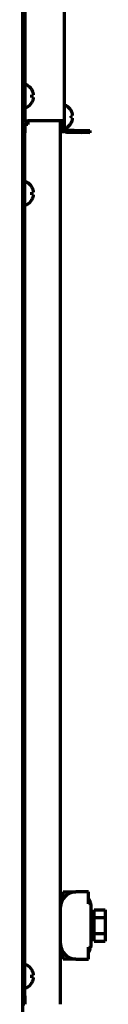
# Model space of a CAD drawing. Units: inches. Extents: x -2898 to 7248, y 606 to 5598.
# Drawn here: x 1929 to 1959, y 2436 to 2789 of the extents above; entities that cross this region are included whole.
import ezdxf

# ---------------------------------------------------------------- set-up
doc = ezdxf.new("R2010")
doc.units = ezdxf.units.IN

msp = doc.modelspace()

# ---------------------------------------------------------------- linework, layer by layer
at = {"linetype": 'Continuous', "lineweight": 70}
for p, q in [((1943.82, 4076.64), (1943.82, 2752.44)), ((1929.02, 2413.84), (1929.02, 4065.34)), ((1929.82, 4065.34), (1929.82, 2754.44)), ((1930.42, 2765.24), (1930.22, 2765.24)), ((1932.27, 2763.54), (1932.3, 2763.54)), ((1930.22, 2757.24), (1930.42, 2757.24)), ((1932.3, 2758.94), (1932.27, 2758.94)), ((1944.42, 2757.84), (1944.22, 2757.84)), ((1929.82, 2754.44), (1929.82, 2752.44)), ((1946.27, 2756.14), (1946.3, 2756.14)), ((1929.02, 2752.44), (1929.82, 2752.44)), ((1929.02, 2751.14), (1929.82, 2751.14)), ((1929.82, 2752.44), (1930.82, 2752.44)), ((1929.82, 2751.14), (1929.82, 2748.14)), ((1930.82, 2751.14), (1929.82, 2751.14)), ((1930.82, 2752.44), (1930.82, 2751.14)), ((1942.02, 2752.44), (1930.82, 2752.44)), ((1943.82, 2752.44), (1942.02, 2752.44)), ((1942.52, 2436.44), (1942.52, 2752.44)), ((1942.52, 2751.74), (1942.62, 2751.74)), ((1942.62, 2751.74), (1942.62, 2752.44)), ((1942.62, 2751.74), (1942.91, 2752.24)), ((1942.91, 2752.24), (1942.91, 2752.44)), ((1942.91, 2752.24), (1943.02, 2752.24)), ((1943.02, 2752.44), (1943.02, 2749.76)), ((1943.82, 2752.44), (1943.82, 2749.76)), ((1946.3, 2751.54), (1946.27, 2751.54)), ((1929.82, 2439.44), (1929.82, 2748.14)), ((1943.02, 2748.44), (1943.02, 2749.76)), ((1943.82, 2748.44), (1943.02, 2748.44)), ((1943.82, 2749.76), (1943.82, 2748.44)), ((1944.22, 2749.84), (1944.42, 2749.84)), ((1944.76, 2748.38), (1950.02, 2748.2)), ((1944.79, 2749.18), (1950.05, 2749)), ((1953.02, 2748.09), (1950.02, 2748.2)), ((1950.05, 2749), (1953.04, 2748.89)), ((1953.04, 2748.89), (1953.02, 2748.09)), ((1930.42, 2730.44), (1930.22, 2730.44)), ((1932.27, 2728.74), (1932.3, 2728.74)), ((1930.22, 2722.44), (1930.42, 2722.44)), ((1932.3, 2724.14), (1932.27, 2724.14)), ((1943.52, 2474.31), (1943.52, 2476.64)), ((1943.52, 2476.64), (1948.02, 2476.64)), ((1952.52, 2476.64), (1948.02, 2476.64)), ((1952.52, 2472.37), (1952.52, 2476.64)), ((1953.33, 2472.59), (1952.52, 2472.37)), ((1953.52, 2458.14), (1953.52, 2471.14)), ((1954.52, 2470.29), (1958.52, 2470.29)), ((1954.52, 2467.47), (1954.52, 2470.29)), ((1958.52, 2470.29), (1958.52, 2467.47)), ((1954.52, 2467.64), (1953.52, 2467.64)), ((1954.52, 2467.47), (1958.52, 2467.47)), ((1954.52, 2461.82), (1954.52, 2467.47)), ((1958.52, 2467.47), (1958.52, 2461.82)), ((1953.52, 2461.64), (1954.52, 2461.64)), ((1954.52, 2461.82), (1958.52, 2461.82)), ((1954.52, 2458.99), (1954.52, 2461.82)), ((1958.52, 2461.82), (1958.52, 2458.99)), ((1954.52, 2458.99), (1958.52, 2458.99)), ((1943.52, 2452.64), (1943.52, 2454.98)), ((1952.52, 2452.64), (1952.52, 2456.92)), ((1952.52, 2456.92), (1953.33, 2456.7)), ((1948.02, 2452.64), (1943.52, 2452.64)), ((1948.02, 2452.64), (1952.52, 2452.64)), ((1930.42, 2450.44), (1930.22, 2450.44)), ((1932.27, 2448.74), (1932.3, 2448.74)), ((1932.3, 2444.14), (1932.27, 2444.14)), ((1930.22, 2442.44), (1930.42, 2442.44)), ((1929.82, 2439.44), (1929.82, 2436.44)), ((1929.82, 2436.44), (1929.02, 2436.44))]:
    msp.add_line(p, q, dxfattribs=at)
for centre, radius, start, end in [((1930.22, 2764.84), 0.4, 90, 180), ((1930.42, 2764.84), 0.4, 59.6988, 90), ((1928.2, 2761.04), 4.8, 31.5837, 59.6988), ((1928.52, 2761.24), 3.78, 0.0035, 7.6041), ((1928.52, 2761.24), 3.78, 352.3959, 359.9965), ((1930.22, 2757.64), 0.4, 180, 270), ((1930.42, 2757.64), 0.4, 270, 300.3012), ((1928.2, 2761.44), 4.8, 300.3012, 328.4186), ((1944.22, 2757.44), 0.4, 90, 180), ((1944.42, 2757.44), 0.4, 59.6988, 90), ((1942.2, 2753.64), 4.8, 31.5837, 59.6988), ((1942.52, 2753.84), 3.78, 0.0035, 7.6041), ((1942.52, 2753.84), 3.78, 352.3959, 359.9965), ((1944.22, 2750.24), 0.4, 180, 270), ((1944.82, 2750.18), 1, 180, 268), ((1942.2, 2754.04), 4.8, 300.3012, 328.4186), ((1944.82, 2750.18), 1.8, 236.251, 268), ((1944.42, 2750.24), 0.4, 270, 300.3012), ((1930.22, 2730.04), 0.4, 90, 180), ((1930.42, 2730.04), 0.4, 59.6988, 90), ((1928.2, 2726.24), 4.8, 31.5837, 59.6988), ((1928.52, 2726.44), 3.78, 0.0035, 7.6041), ((1928.52, 2726.44), 3.78, 352.3959, 359.9965), ((1930.22, 2722.84), 0.4, 180, 270), ((1930.42, 2722.84), 0.4, 270, 300.3012), ((1928.2, 2726.64), 4.8, 300.3012, 328.4186), ((1948.02, 2471.14), 5.5, 90, 180), ((1948.02, 2471.14), 5.5, 15.2551, 35.0968), ((1948.02, 2471.14), 5.5, 0, 15.2551), ((1948.02, 2458.14), 5.5, 180, 270), ((1948.02, 2458.14), 5.5, 344.7449, 0), ((1948.02, 2458.14), 5.5, 324.9032, 344.7449), ((1930.22, 2450.04), 0.4, 90, 180), ((1930.42, 2450.04), 0.4, 59.6988, 90), ((1928.2, 2446.24), 4.8, 31.5837, 59.6988), ((1928.2, 2446.64), 4.8, 300.3012, 328.4186), ((1928.52, 2446.44), 3.78, 0.0035, 7.6041), ((1928.52, 2446.44), 3.78, 352.3959, 359.9965), ((1930.22, 2442.84), 0.4, 180, 270), ((1930.42, 2442.84), 0.4, 270, 300.3012)]:
    msp.add_arc(centre, radius, start, end, dxfattribs=at)
for points in [[(1932.82, 2762.24), (1932.8, 2762.3), (1932.77, 2762.41), (1932.72, 2762.57), (1932.67, 2762.73), (1932.61, 2762.88), (1932.54, 2763.03), (1932.47, 2763.19), (1932.38, 2763.36), (1932.31, 2763.48), (1932.27, 2763.54)], [(1932.82, 2760.74), (1932.8, 2760.74), (1932.77, 2760.74), (1932.72, 2760.74), (1932.67, 2760.74), (1932.61, 2760.74), (1932.54, 2760.74), (1932.47, 2760.74), (1932.38, 2760.74), (1932.31, 2760.74), (1932.27, 2760.74)], [(1932.82, 2761.74), (1932.82, 2761.77), (1932.83, 2761.81), (1932.83, 2761.89), (1932.83, 2761.96), (1932.83, 2762.03), (1932.83, 2762.1), (1932.83, 2762.17), (1932.82, 2762.22), (1932.82, 2762.24)], [(1932.82, 2760.24), (1932.82, 2760.27), (1932.83, 2760.32), (1932.83, 2760.39), (1932.83, 2760.47), (1932.83, 2760.54), (1932.83, 2760.61), (1932.83, 2760.67), (1932.82, 2760.72), (1932.82, 2760.74)], [(1946.82, 2754.84), (1946.8, 2754.9), (1946.77, 2755.01), (1946.72, 2755.17), (1946.67, 2755.33), (1946.61, 2755.48), (1946.54, 2755.63), (1946.47, 2755.79), (1946.38, 2755.96), (1946.31, 2756.08), (1946.27, 2756.14)], [(1946.82, 2754.34), (1946.82, 2754.37), (1946.83, 2754.41), (1946.83, 2754.49), (1946.83, 2754.56), (1946.83, 2754.63), (1946.83, 2754.7), (1946.83, 2754.77), (1946.82, 2754.82), (1946.82, 2754.84)], [(1946.82, 2753.34), (1946.8, 2753.34), (1946.77, 2753.34), (1946.72, 2753.34), (1946.67, 2753.34), (1946.61, 2753.34), (1946.54, 2753.34), (1946.47, 2753.34), (1946.38, 2753.34), (1946.31, 2753.34), (1946.27, 2753.34)], [(1946.82, 2752.84), (1946.82, 2752.87), (1946.83, 2752.92), (1946.83, 2752.99), (1946.83, 2753.07), (1946.83, 2753.14), (1946.83, 2753.21), (1946.83, 2753.27), (1946.82, 2753.32), (1946.82, 2753.34)], [(1932.82, 2727.44), (1932.8, 2727.5), (1932.77, 2727.61), (1932.72, 2727.77), (1932.67, 2727.93), (1932.61, 2728.08), (1932.54, 2728.23), (1932.47, 2728.39), (1932.38, 2728.56), (1932.31, 2728.68), (1932.27, 2728.74)], [(1932.82, 2725.94), (1932.8, 2725.94), (1932.77, 2725.94), (1932.72, 2725.94), (1932.67, 2725.94), (1932.61, 2725.94), (1932.54, 2725.94), (1932.47, 2725.94), (1932.38, 2725.94), (1932.31, 2725.94), (1932.27, 2725.94)], [(1932.82, 2726.94), (1932.82, 2726.97), (1932.83, 2727.01), (1932.83, 2727.09), (1932.83, 2727.16), (1932.83, 2727.23), (1932.83, 2727.3), (1932.83, 2727.37), (1932.82, 2727.42), (1932.82, 2727.44)], [(1932.82, 2725.44), (1932.82, 2725.47), (1932.83, 2725.52), (1932.83, 2725.59), (1932.83, 2725.67), (1932.83, 2725.74), (1932.83, 2725.81), (1932.83, 2725.87), (1932.82, 2725.92), (1932.82, 2725.94)], [(1932.82, 2447.44), (1932.8, 2447.5), (1932.77, 2447.61), (1932.72, 2447.77), (1932.67, 2447.93), (1932.61, 2448.08), (1932.54, 2448.23), (1932.47, 2448.39), (1932.38, 2448.56), (1932.31, 2448.68), (1932.27, 2448.74)], [(1932.82, 2446.94), (1932.82, 2446.97), (1932.83, 2447.01), (1932.83, 2447.09), (1932.83, 2447.16), (1932.83, 2447.23), (1932.83, 2447.3), (1932.83, 2447.37), (1932.82, 2447.42), (1932.82, 2447.44)], [(1932.82, 2445.94), (1932.8, 2445.94), (1932.77, 2445.94), (1932.72, 2445.94), (1932.67, 2445.94), (1932.61, 2445.94), (1932.54, 2445.94), (1932.47, 2445.94), (1932.38, 2445.94), (1932.31, 2445.94), (1932.27, 2445.94)], [(1932.82, 2445.44), (1932.82, 2445.47), (1932.83, 2445.52), (1932.83, 2445.59), (1932.83, 2445.67), (1932.83, 2445.74), (1932.83, 2445.81), (1932.83, 2445.87), (1932.82, 2445.92), (1932.82, 2445.94)]]:
    msp.add_open_spline(points, degree=3, dxfattribs=at)
for points in [[(1932.27, 2761.74), (1932.39, 2761.74), (1932.5, 2761.74), (1932.64, 2761.74), (1932.68, 2761.74), (1932.76, 2761.74), (1932.79, 2761.74), (1932.82, 2761.74)], [(1932.27, 2758.94), (1932.39, 2759.15), (1932.5, 2759.36), (1932.64, 2759.68), (1932.68, 2759.79), (1932.76, 2760.01), (1932.79, 2760.13), (1932.82, 2760.24)], [(1946.27, 2754.34), (1946.39, 2754.34), (1946.5, 2754.34), (1946.64, 2754.34), (1946.68, 2754.34), (1946.76, 2754.34), (1946.79, 2754.34), (1946.82, 2754.34)], [(1946.27, 2751.54), (1946.39, 2751.75), (1946.5, 2751.96), (1946.64, 2752.28), (1946.68, 2752.39), (1946.76, 2752.61), (1946.79, 2752.73), (1946.82, 2752.84)], [(1932.27, 2726.94), (1932.39, 2726.94), (1932.5, 2726.94), (1932.64, 2726.94), (1932.68, 2726.94), (1932.76, 2726.94), (1932.79, 2726.94), (1932.82, 2726.94)], [(1932.27, 2724.14), (1932.39, 2724.35), (1932.5, 2724.56), (1932.64, 2724.88), (1932.68, 2724.99), (1932.76, 2725.21), (1932.79, 2725.33), (1932.82, 2725.44)], [(1932.27, 2446.94), (1932.39, 2446.94), (1932.5, 2446.94), (1932.64, 2446.94), (1932.68, 2446.94), (1932.76, 2446.94), (1932.79, 2446.94), (1932.82, 2446.94)], [(1932.27, 2444.14), (1932.39, 2444.35), (1932.5, 2444.56), (1932.64, 2444.88), (1932.68, 2444.99), (1932.76, 2445.21), (1932.79, 2445.33), (1932.82, 2445.44)]]:
    msp.add_open_spline(points, degree=3, knots=[0, 0, 0, 0, 0.5, 0.5, 0.75, 0.75, 1, 1, 1, 1], dxfattribs=at)

doc.saveas('drawing.dxf')
